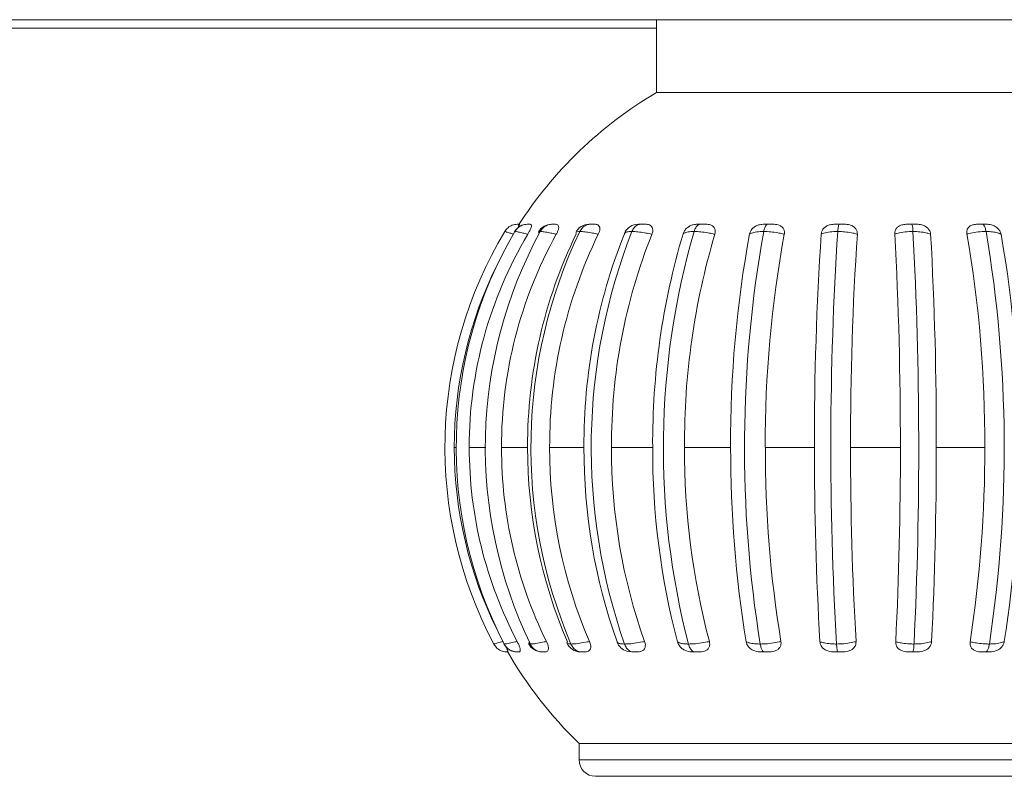
# Model space of a CAD drawing. Units: millimetres. Extents: x 267 to 882, y -220 to 595.
# Drawn here: x 777 to 779, y 205 to 206 of the extents above; entities that cross this region are included whole.
import ezdxf

# ---------------------------------------------------------------- set-up
doc = ezdxf.new("R2010")
doc.units = ezdxf.units.MM

msp = doc.modelspace()

# ---------------------------------------------------------------- linework, layer by layer
at = {"color": 7, "linetype": 'Continuous', "lineweight": 15}
for p, q in [((771.2614, 205.9258), (786.1414, 205.9258)), ((778.1884, 205.9258), (778.1884, 205.8371)), ((777.0944, 205.9154), (778.1884, 205.9154)), ((778.1884, 205.8371), (778.2211, 205.8371)), ((778.2211, 205.8371), (778.6944, 205.8371)), ((778.0658, 205.6771), (778.0611, 205.6771)), ((778.1631, 205.6767), (778.1665, 205.6771)), ((778.1748, 205.6771), (778.1665, 205.6771)), ((778.2481, 205.6771), (778.2386, 205.6771)), ((778.4165, 205.6771), (778.4057, 205.6771)), ((778.5042, 205.6771), (778.4935, 205.6771)), ((778.0162, 205.6681), (778.0167, 205.6675)), ((778.0905, 205.6659), (778.0909, 205.6653)), ((778.1496, 205.6659), (778.1495, 205.6653)), ((777.9609, 205.4058), (777.9811, 205.4058)), ((778.0001, 205.4058), (778.0318, 205.4058)), ((778.0586, 205.4058), (778.1004, 205.4058)), ((778.1338, 205.4058), (778.1838, 205.4058)), ((778.2225, 205.4058), (778.2786, 205.4058)), ((778.3208, 205.4058), (778.3804, 205.4058)), ((778.4243, 205.4058), (778.4849, 205.4058)), ((778.5286, 205.4058), (778.5875, 205.4058)), ((778.1405, 205.1694), (778.1408, 205.169)), ((778.0078, 205.1571), (778.008, 205.1571)), ((778.0193, 205.1571), (778.0211, 205.1571)), ((778.0492, 205.1571), (778.0525, 205.1571)), ((778.0963, 205.1571), (778.0919, 205.1579)), ((778.0963, 205.1571), (778.101, 205.1571)), ((778.1584, 205.1571), (778.1524, 205.158)), ((778.1584, 205.1571), (778.1643, 205.1571)), ((778.3166, 205.1571), (778.324, 205.1571)), ((778.4057, 205.1571), (778.4133, 205.1571)), ((778.4963, 205.1571), (778.5039, 205.1571)), ((778.0944, 205.0458), (778.0944, 205.0258)), ((778.1393, 205.0458), (778.0944, 205.0458)), ((778.7884, 205.0458), (778.1393, 205.0458)), ((778.4414, 205.0058), (778.1144, 205.0058)), ((778.7684, 205.0058), (778.4414, 205.0058))]:
    msp.add_line(p, q, dxfattribs=at)
at = {"color": 8, "linetype": 'Continuous', "lineweight": 15}
for p, q in [((778.0451, 205.6675), (778.0462, 205.6664)), ((777.9427, 205.4058), (777.945, 205.4058)), ((778.0031, 205.1668), (778.0034, 205.1666)), ((778.0944, 205.0258), (778.4414, 205.0258)), ((778.4414, 205.0258), (778.7884, 205.0258))]:
    msp.add_line(p, q, dxfattribs=at)
at = {"color": 7, "linetype": 'Continuous', "lineweight": 15}
for centre, radius, start, end in [((778.4414, 205.4058), 0.5, 120.3978, 147.35), ((778.0315, 205.6591), 0.018, 89.9982, 149.2899), ((778.0609, 205.6591), 0.018, 89.9967, 150.8042), ((778.1065, 205.6591), 0.018, 89.9973, 153.4259), ((778.1662, 205.6591), 0.018, 100.2264, 157.6971), ((778.4413, 205.4058), 0.51, 149.0188, 207.9667), ((778.4638, 205.4058), 0.5188, 149.5962, 207.4491), ((778.4668, 205.4061), 0.506, 149.2488, 180.0341), ((778.5296, 205.4057), 0.5492, 151.4333, 205.8009), ((778.5324, 205.407), 0.5323, 151.0325, 180.1305), ((778.6193, 205.4084), 0.5875, 154.0667, 180.2509), ((778.6459, 205.4056), 0.6101, 154.4876, 203.0563), ((778.6441, 205.4084), 0.5855, 154.0278, 180.252), ((778.7886, 205.4099), 0.6883, 158.2238, 180.3455), ((778.8321, 205.4054), 0.723, 158.6768, 199.2843), ((778.8198, 205.4099), 0.686, 158.1904, 180.347), ((779.0746, 205.4115), 0.8908, 163.4446, 180.3648), ((779.1433, 205.4053), 0.9465, 163.8639, 194.6035), ((779.1102, 205.4115), 0.8877, 163.4186, 180.3664), ((779.6702, 205.4127), 1.3917, 169.5419, 180.283), ((779.788, 205.4052), 1.4926, 169.845, 189.1956), ((779.7075, 205.4127), 1.3868, 169.5251, 180.2843), ((782.2116, 205.4133), 3.8312, 176.2295, 180.1129), ((782.5314, 205.4051), 4.1311, 176.3467, 183.3093), ((782.2418, 205.4134), 3.8175, 176.2234, 180.1134), ((773.8827, 205.4134), 4.6022, 359.9056, 3.1377), ((773.5435, 205.4051), 4.9637, 357.2464, 3.0399), ((773.9428, 205.4134), 4.5858, 359.9052, 3.1428), ((777.1131, 205.4128), 1.4744, 359.7295, 9.8621), ((777.0287, 205.4051), 1.5824, 351.3305, 9.5736), ((777.1599, 205.4128), 1.4692, 359.7283, 9.8779), ((778.4411, 205.4058), 0.4984, 153.3504, 180), ((778.4411, 205.4058), 0.4984, 179.9999, 206.6497), ((778.4673, 205.4056), 0.5064, 179.9747, 207.7426), ((778.5343, 205.4049), 0.5342, 179.9035, 206.1033), ((778.624, 205.4039), 0.5922, 179.8153, 203.3282), ((778.6488, 205.4039), 0.5902, 179.8145, 203.3623), ((778.7977, 205.4027), 0.6974, 179.747, 199.5464), ((778.8289, 205.4027), 0.6951, 179.7459, 199.5754), ((779.0911, 205.4016), 0.9073, 179.7342, 194.8277), ((779.1267, 205.4016), 0.9042, 179.7331, 194.8501), ((779.7023, 205.4007), 1.4237, 179.7947, 189.3497), ((779.7396, 205.4007), 1.4188, 179.7938, 189.3641), ((782.3097, 205.4002), 3.9293, 179.9183, 183.3674), ((782.3399, 205.4002), 3.9156, 179.918, 183.3726), ((773.7642, 205.4002), 4.7207, 357.1979, 0.0683), ((773.8243, 205.4002), 4.7042, 357.1935, 0.0686), ((777.0787, 205.4006), 1.5088, 351.1843, 0.1961), ((777.1254, 205.4006), 1.5036, 351.1708, 0.197), ((778.019, 205.1751), 0.018, 207.5623, 270.001), ((778.0492, 205.1751), 0.018, 206.3183, 270.0033), ((778.0961, 205.1751), 0.018, 203.5168, 270.0001), ((778.1575, 205.1751), 0.018, 199.9169, 253.2678), ((778.4414, 205.4058), 0.5, 209.6598, 226.0545), ((778.1144, 205.0258), 0.02, 180, 270)]:
    msp.add_arc(centre, radius, start, end, dxfattribs=at)
for points, knots in [([(778.0041, 205.6683), (778.0053, 205.67), (778.0077, 205.6732), (778.0131, 205.6762), (778.0173, 205.677), (778.0194, 205.6771), (778.0195, 205.6771)], [0, 0, 0, 0, 0.32688, 0.653751, 0.979481, 1, 1, 1, 1]), ([(778.0163, 205.6683), (778.0175, 205.67), (778.0199, 205.6732), (778.0252, 205.6762), (778.0293, 205.677), (778.0314, 205.6771), (778.0315, 205.6771)], [0, 0, 0, 0, 0.3268798, 0.6537512, 0.9794807, 1, 1, 1, 1]), ([(778.0195, 205.6771), (778.0197, 205.6771), (778.02, 205.6771), (778.0212, 205.6771), (778.0218, 205.6771)], [0, 0, 0, 0, 0.46673, 1, 1, 1, 1]), ([(778.0218, 205.6771), (778.0219, 205.677), (778.022, 205.6768), (778.0211, 205.675), (778.0202, 205.6733), (778.0199, 205.6727)], [0, 0, 0, 0, 0.475424, 0.796737, 1, 1, 1, 1]), ([(778.0315, 205.6771), (778.0319, 205.6771), (778.0326, 205.6771), (778.0342, 205.6771), (778.035, 205.6771)], [0, 0, 0, 0, 0.46673, 1, 1, 1, 1]), ([(778.0315, 205.6771), (778.0315, 205.6771), (778.0314, 205.6771), (778.0315, 205.6771), (778.0315, 205.6771), (778.0315, 205.6771)], [0, 0, 0, 0, 0.287829, 0.630708, 1, 1, 1, 1]), ([(778.035, 205.6771), (778.0355, 205.677), (778.0364, 205.6768), (778.0365, 205.6747), (778.0356, 205.6718), (778.034, 205.6683), (778.0327, 205.6659), (778.032, 205.6648)], [0, 0, 0, 0, 0.2811834, 0.4712199, 0.6620277, 0.8389396, 1, 1, 1, 1]), ([(778.0472, 205.6683), (778.0483, 205.67), (778.0505, 205.6732), (778.0555, 205.6762), (778.0593, 205.677), (778.0613, 205.6771), (778.0614, 205.6771)], [0, 0, 0, 0, 0.3268798, 0.6537512, 0.9794807, 1, 1, 1, 1]), ([(778.0614, 205.6771), (778.0619, 205.6771), (778.0631, 205.6771), (778.0649, 205.6771), (778.0658, 205.6771)], [0, 0, 0, 0, 0.46673, 1, 1, 1, 1]), ([(778.0658, 205.6771), (778.0668, 205.677), (778.0685, 205.6768), (778.0697, 205.6747), (778.0696, 205.6718), (778.0685, 205.6683), (778.0673, 205.6659), (778.0667, 205.6648)], [0, 0, 0, 0, 0.281183, 0.47122, 0.662028, 0.83894, 1, 1, 1, 1]), ([(778.0953, 205.6683), (778.0963, 205.67), (778.0983, 205.6732), (778.1027, 205.6762), (778.1061, 205.677), (778.1078, 205.6771), (778.1079, 205.6771)], [0, 0, 0, 0, 0.32688, 0.653751, 0.979481, 1, 1, 1, 1]), ([(778.1065, 205.6771), (778.1065, 205.6771), (778.1066, 205.6771), (778.1071, 205.6771), (778.1077, 205.6771), (778.1078, 205.6771), (778.1079, 205.6771)], [0, 0, 0, 0, 0.22185, 0.876949, 0.936193, 1, 1, 1, 1]), ([(778.1079, 205.6771), (778.1086, 205.6771), (778.1101, 205.6771), (778.1121, 205.6771), (778.1131, 205.6771)], [0, 0, 0, 0, 0.46673, 1, 1, 1, 1]), ([(778.1131, 205.6771), (778.1146, 205.677), (778.1169, 205.6768), (778.1191, 205.6747), (778.1198, 205.6718), (778.1193, 205.6683), (778.1182, 205.6659), (778.1177, 205.6648)], [0, 0, 0, 0, 0.281183, 0.47122, 0.662028, 0.83894, 1, 1, 1, 1]), ([(778.1585, 205.6683), (778.1593, 205.67), (778.161, 205.6732), (778.1647, 205.6762), (778.1675, 205.677), (778.1689, 205.6771), (778.169, 205.6771)], [0, 0, 0, 0, 0.32688, 0.653751, 0.979481, 1, 1, 1, 1]), ([(778.1665, 205.6771), (778.1666, 205.6771), (778.167, 205.6771), (778.1679, 205.6771), (778.1688, 205.6771), (778.1689, 205.6771), (778.169, 205.6771)], [0, 0, 0, 0, 0.22185, 0.876949, 0.936193, 1, 1, 1, 1]), ([(778.169, 205.6771), (778.1698, 205.6771), (778.1716, 205.6771), (778.1737, 205.6771), (778.1748, 205.6771)], [0, 0, 0, 0, 0.46673, 1, 1, 1, 1]), ([(778.1748, 205.6771), (778.1766, 205.677), (778.1795, 205.6768), (778.1826, 205.6747), (778.184, 205.6718), (778.1841, 205.6683), (778.1833, 205.6659), (778.1829, 205.6648)], [0, 0, 0, 0, 0.281183, 0.47122, 0.662028, 0.83894, 1, 1, 1, 1]), ([(778.2207, 205.6653), (778.2213, 205.6666), (778.2223, 205.6692), (778.2254, 205.6727), (778.2291, 205.6752), (778.2337, 205.6769), (778.2368, 205.677), (778.2386, 205.6771)], [0, 0, 0, 0, 0.190678, 0.381773, 0.566608, 0.751327, 1, 1, 1, 1]), ([(778.2341, 205.6683), (778.2347, 205.67), (778.236, 205.6732), (778.2387, 205.6762), (778.2408, 205.677), (778.2419, 205.6771), (778.242, 205.6771)], [0, 0, 0, 0, 0.32688, 0.653751, 0.979481, 1, 1, 1, 1]), ([(778.2386, 205.6771), (778.2387, 205.6771), (778.2395, 205.6771), (778.2406, 205.6771), (778.2417, 205.6771), (778.2419, 205.6771), (778.242, 205.6771)], [0, 0, 0, 0, 0.22185, 0.876949, 0.936193, 1, 1, 1, 1]), ([(778.242, 205.6771), (778.2429, 205.6771), (778.2449, 205.6771), (778.247, 205.6771), (778.2481, 205.6771)], [0, 0, 0, 0, 0.46673, 1, 1, 1, 1]), ([(778.2481, 205.6771), (778.2501, 205.677), (778.2536, 205.6768), (778.2575, 205.6747), (778.2596, 205.6718), (778.2602, 205.6683), (778.2597, 205.6659), (778.2594, 205.6648)], [0, 0, 0, 0, 0.281183, 0.47122, 0.662028, 0.83894, 1, 1, 1, 1]), ([(778.3017, 205.6653), (778.302, 205.6666), (778.3028, 205.6692), (778.3057, 205.6727), (778.3094, 205.6752), (778.3142, 205.6769), (778.3175, 205.677), (778.3195, 205.6771)], [0, 0, 0, 0, 0.190678, 0.381773, 0.566608, 0.751327, 1, 1, 1, 1]), ([(778.3237, 205.6771), (778.3236, 205.6771), (778.323, 205.677), (778.3216, 205.6762), (778.3199, 205.6732), (778.3191, 205.67), (778.3188, 205.6683)], [0, 0, 0, 0, 0.0205193, 0.3462488, 0.6731202, 1, 1, 1, 1]), ([(778.3195, 205.6771), (778.3197, 205.6771), (778.3207, 205.6771), (778.3221, 205.6771), (778.3234, 205.6771), (778.3236, 205.6771), (778.3237, 205.6771)], [0, 0, 0, 0, 0.22185, 0.876949, 0.936193, 1, 1, 1, 1]), ([(778.3237, 205.6771), (778.3246, 205.6771), (778.3267, 205.6771), (778.3288, 205.6771), (778.3298, 205.6771)], [0, 0, 0, 0, 0.46673, 1, 1, 1, 1]), ([(778.3298, 205.6771), (778.3321, 205.677), (778.3358, 205.6768), (778.3404, 205.6747), (778.343, 205.6718), (778.3442, 205.6683), (778.344, 205.6659), (778.3439, 205.6648)], [0, 0, 0, 0, 0.281183, 0.47122, 0.662028, 0.83894, 1, 1, 1, 1]), ([(778.3887, 205.6653), (778.3889, 205.6666), (778.3894, 205.6692), (778.3919, 205.6727), (778.3955, 205.6752), (778.4002, 205.6769), (778.4037, 205.677), (778.4057, 205.6771)], [0, 0, 0, 0, 0.190678, 0.381773, 0.566608, 0.751327, 1, 1, 1, 1]), ([(778.4057, 205.6771), (778.406, 205.6771), (778.4072, 205.6771), (778.4088, 205.6771), (778.4102, 205.6771), (778.4104, 205.6771), (778.4105, 205.6771)], [0, 0, 0, 0, 0.22185, 0.876949, 0.936193, 1, 1, 1, 1]), ([(778.4088, 205.6683), (778.4089, 205.67), (778.4092, 205.6732), (778.4098, 205.6762), (778.4103, 205.677), (778.4105, 205.6771), (778.4105, 205.6771)], [0, 0, 0, 0, 0.3268798, 0.6537512, 0.9794807, 1, 1, 1, 1]), ([(778.4105, 205.6771), (778.4115, 205.6771), (778.4136, 205.6771), (778.4155, 205.6771), (778.4165, 205.6771)], [0, 0, 0, 0, 0.46673, 1, 1, 1, 1]), ([(778.4165, 205.6771), (778.4188, 205.677), (778.4227, 205.6768), (778.4277, 205.6747), (778.4308, 205.6718), (778.4325, 205.6683), (778.4326, 205.6659), (778.4326, 205.6648)], [0, 0, 0, 0, 0.281183, 0.47122, 0.662028, 0.83894, 1, 1, 1, 1]), ([(778.478, 205.6653), (778.4781, 205.6666), (778.4782, 205.6692), (778.4803, 205.6727), (778.4835, 205.6752), (778.488, 205.6769), (778.4915, 205.677), (778.4935, 205.6771)], [0, 0, 0, 0, 0.190678, 0.381773, 0.566608, 0.751327, 1, 1, 1, 1]), ([(778.4935, 205.6771), (778.4938, 205.6771), (778.4953, 205.6771), (778.497, 205.6771), (778.4984, 205.6771), (778.4986, 205.6771), (778.4987, 205.6771)], [0, 0, 0, 0, 0.22185, 0.876949, 0.936193, 1, 1, 1, 1]), ([(778.5002, 205.6683), (778.5001, 205.67), (778.4999, 205.6732), (778.4993, 205.6762), (778.4989, 205.677), (778.4987, 205.6771), (778.4987, 205.6771)], [0, 0, 0, 0, 0.3268798, 0.6537512, 0.9794807, 1, 1, 1, 1]), ([(778.4987, 205.6771), (778.4997, 205.6771), (778.5017, 205.6771), (778.5033, 205.6771), (778.5042, 205.6771)], [0, 0, 0, 0, 0.46673, 1, 1, 1, 1]), ([(778.5042, 205.6771), (778.5065, 205.677), (778.5104, 205.6768), (778.5155, 205.6747), (778.519, 205.6718), (778.5211, 205.6683), (778.5215, 205.6659), (778.5217, 205.6648)], [0, 0, 0, 0, 0.281183, 0.47122, 0.662028, 0.83894, 1, 1, 1, 1]), ([(778.5658, 205.6653), (778.5656, 205.6666), (778.5654, 205.6692), (778.567, 205.6727), (778.5697, 205.6752), (778.5738, 205.6769), (778.5771, 205.677), (778.579, 205.6771)], [0, 0, 0, 0, 0.190678, 0.381773, 0.566608, 0.751327, 1, 1, 1, 1]), ([(778.579, 205.6771), (778.5794, 205.6771), (778.5809, 205.6771), (778.5827, 205.6771), (778.5841, 205.6771), (778.5843, 205.6771), (778.5844, 205.6771)], [0, 0, 0, 0, 0.22185, 0.876949, 0.936193, 1, 1, 1, 1]), ([(778.5891, 205.6683), (778.5887, 205.67), (778.588, 205.6732), (778.5863, 205.6762), (778.5851, 205.677), (778.5845, 205.6771), (778.5844, 205.6771)], [0, 0, 0, 0, 0.32688, 0.653751, 0.979481, 1, 1, 1, 1]), ([(778.5844, 205.6771), (778.5853, 205.6771), (778.5872, 205.6771), (778.5885, 205.6771), (778.5892, 205.6771)], [0, 0, 0, 0, 0.46673, 1, 1, 1, 1]), ([(778.5892, 205.6771), (778.5914, 205.677), (778.5951, 205.6768), (778.6002, 205.6747), (778.6038, 205.6718), (778.6063, 205.6683), (778.607, 205.6659), (778.6073, 205.6648)], [0, 0, 0, 0, 0.281183, 0.47122, 0.662028, 0.83894, 1, 1, 1, 1]), ([(778.0152, 205.6648), (778.0146, 205.665), (778.0124, 205.6657), (778.0087, 205.6669), (778.005, 205.668), (778.0044, 205.6682), (778.0041, 205.6683)], [0, 0, 0, 0, 0.091489, 0.343901, 0.667377, 1, 1, 1, 1]), ([(778.032, 205.6648), (778.0313, 205.665), (778.0287, 205.6657), (778.0242, 205.6669), (778.0191, 205.668), (778.0173, 205.6682), (778.0163, 205.6683)], [0, 0, 0, 0, 0.0914892, 0.3439012, 0.6673769, 1, 1, 1, 1]), ([(778.0472, 205.6683), (778.0469, 205.6683), (778.0458, 205.6683), (778.0456, 205.6679), (778.0454, 205.6677)], [0, 0, 0, 0, 0.252224, 1, 1, 1, 1]), ([(778.0667, 205.6648), (778.0659, 205.665), (778.0631, 205.6657), (778.0579, 205.6669), (778.0516, 205.668), (778.0487, 205.6682), (778.0472, 205.6683)], [0, 0, 0, 0, 0.091489, 0.343901, 0.667377, 1, 1, 1, 1]), ([(778.0953, 205.6683), (778.0949, 205.6683), (778.0928, 205.6682), (778.0907, 205.6679), (778.0907, 205.6671), (778.0907, 205.6669)], [0, 0, 0, 0, 0.158412, 0.789203, 1, 1, 1, 1]), ([(778.1177, 205.6648), (778.117, 205.665), (778.114, 205.6657), (778.1084, 205.6669), (778.1012, 205.668), (778.0973, 205.6682), (778.0953, 205.6683)], [0, 0, 0, 0, 0.091489, 0.343901, 0.667377, 1, 1, 1, 1]), ([(778.1829, 205.6648), (778.1822, 205.665), (778.1792, 205.6657), (778.1734, 205.6669), (778.1656, 205.668), (778.1609, 205.6682), (778.1585, 205.6683)], [0, 0, 0, 0, 0.0914892, 0.3439012, 0.6673769, 1, 1, 1, 1]), ([(778.2341, 205.6683), (778.2334, 205.6683), (778.2301, 205.6682), (778.2251, 205.6676), (778.2219, 205.6664), (778.221, 205.6655), (778.2207, 205.6653)], [0, 0, 0, 0, 0.100033, 0.498359, 0.882163, 1, 1, 1, 1]), ([(778.2594, 205.6648), (778.2587, 205.665), (778.2559, 205.6657), (778.2502, 205.6669), (778.2421, 205.668), (778.2368, 205.6682), (778.2341, 205.6683)], [0, 0, 0, 0, 0.091489, 0.343901, 0.667377, 1, 1, 1, 1]), ([(778.3188, 205.6683), (778.318, 205.6683), (778.3143, 205.6682), (778.3083, 205.6676), (778.3038, 205.6664), (778.3021, 205.6655), (778.3017, 205.6653)], [0, 0, 0, 0, 0.1000326, 0.4983589, 0.8821629, 1, 1, 1, 1]), ([(778.3439, 205.6648), (778.3432, 205.665), (778.3407, 205.6657), (778.3353, 205.6669), (778.3273, 205.668), (778.3216, 205.6682), (778.3188, 205.6683)], [0, 0, 0, 0, 0.091489, 0.343901, 0.667377, 1, 1, 1, 1]), ([(778.4088, 205.6683), (778.408, 205.6683), (778.404, 205.6682), (778.3973, 205.6676), (778.3917, 205.6664), (778.3893, 205.6655), (778.3887, 205.6653)], [0, 0, 0, 0, 0.100033, 0.498359, 0.882163, 1, 1, 1, 1]), ([(778.4326, 205.6648), (778.432, 205.665), (778.4299, 205.6657), (778.4251, 205.6669), (778.4175, 205.668), (778.4117, 205.6682), (778.4088, 205.6683)], [0, 0, 0, 0, 0.091489, 0.343901, 0.667377, 1, 1, 1, 1]), ([(778.5002, 205.6683), (778.4994, 205.6683), (778.4954, 205.6682), (778.4882, 205.6676), (778.4817, 205.6664), (778.4787, 205.6655), (778.478, 205.6653)], [0, 0, 0, 0, 0.100033, 0.498359, 0.882163, 1, 1, 1, 1]), ([(778.5217, 205.6648), (778.5212, 205.665), (778.5196, 205.6657), (778.5155, 205.6669), (778.5088, 205.668), (778.5031, 205.6682), (778.5002, 205.6683)], [0, 0, 0, 0, 0.091489, 0.343901, 0.667377, 1, 1, 1, 1]), ([(778.5891, 205.6683), (778.5883, 205.6683), (778.5844, 205.6682), (778.5771, 205.6676), (778.5701, 205.6664), (778.5666, 205.6655), (778.5658, 205.6653)], [0, 0, 0, 0, 0.100033, 0.498359, 0.882163, 1, 1, 1, 1]), ([(778.6073, 205.6648), (778.607, 205.665), (778.6059, 205.6657), (778.6028, 205.6669), (778.5971, 205.668), (778.5918, 205.6682), (778.5891, 205.6683)], [0, 0, 0, 0, 0.091489, 0.343901, 0.667377, 1, 1, 1, 1]), ([(777.9909, 205.1666), (777.9909, 205.1667), (777.9913, 205.1667), (777.9939, 205.1675), (777.9983, 205.1688), (778.0014, 205.1696), (778.0021, 205.1698)], [0, 0, 0, 0, 0.153746, 0.53086, 0.895759, 1, 1, 1, 1]), ([(777.9909, 205.1666), (777.992, 205.1649), (777.9942, 205.1615), (777.9995, 205.1582), (778.0038, 205.1572), (778.0062, 205.1571), (778.0067, 205.1571), (778.0068, 205.1571)], [0, 0, 0, 0, 0.310958, 0.62191, 0.933057, 0.980191, 1, 1, 1, 1]), ([(778.0033, 205.167), (778.0031, 205.1669), (778.0029, 205.1668), (778.003, 205.1668), (778.0031, 205.1668)], [0, 0, 0, 0, 0.587658, 1, 1, 1, 1]), ([(778.0034, 205.1666), (778.0038, 205.1667), (778.005, 205.1667), (778.0092, 205.1675), (778.0148, 205.1688), (778.0183, 205.1696), (778.0191, 205.1698)], [0, 0, 0, 0, 0.153746, 0.53086, 0.895759, 1, 1, 1, 1]), ([(778.0034, 205.1666), (778.0045, 205.1649), (778.0067, 205.1615), (778.0119, 205.1582), (778.0161, 205.1572), (778.0185, 205.1571), (778.0189, 205.1571), (778.019, 205.1571)], [0, 0, 0, 0, 0.310958, 0.62191, 0.933057, 0.980191, 1, 1, 1, 1]), ([(778.0051, 205.164), (778.0054, 205.1634), (778.0063, 205.1616), (778.0073, 205.1594), (778.0082, 205.1572), (778.0081, 205.1571), (778.008, 205.1571)], [0, 0, 0, 0, 0.112929, 0.342087, 0.573864, 1, 1, 1, 1]), ([(778.0191, 205.1698), (778.0198, 205.1685), (778.0211, 205.1658), (778.0224, 205.1622), (778.023, 205.1594), (778.0228, 205.1573), (778.0218, 205.1571), (778.0211, 205.1571)], [0, 0, 0, 0, 0.173366, 0.347073, 0.515744, 0.686343, 1, 1, 1, 1]), ([(778.0333, 205.1672), (778.0333, 205.1671), (778.0333, 205.1667), (778.0345, 205.1667), (778.0351, 205.1666)], [0, 0, 0, 0, 0.439847, 1, 1, 1, 1]), ([(778.0351, 205.1666), (778.0357, 205.1667), (778.0379, 205.1667), (778.0434, 205.1675), (778.0499, 205.1688), (778.0537, 205.1696), (778.0546, 205.1698)], [0, 0, 0, 0, 0.153746, 0.53086, 0.895759, 1, 1, 1, 1]), ([(778.0351, 205.1666), (778.0361, 205.1649), (778.0382, 205.1615), (778.043, 205.1582), (778.047, 205.1572), (778.0492, 205.1571), (778.0496, 205.1571), (778.0497, 205.1571)], [0, 0, 0, 0, 0.310958, 0.62191, 0.933057, 0.980191, 1, 1, 1, 1]), ([(778.0546, 205.1698), (778.0552, 205.1685), (778.0564, 205.1658), (778.0572, 205.1622), (778.057, 205.1594), (778.0556, 205.1573), (778.0537, 205.1571), (778.0525, 205.1571)], [0, 0, 0, 0, 0.173366, 0.347073, 0.515744, 0.686343, 1, 1, 1, 1]), ([(778.0802, 205.1694), (778.0798, 205.169), (778.0794, 205.1684), (778.0796, 205.168), (778.0796, 205.1679)], [0, 0, 0, 0, 0.776617, 1, 1, 1, 1]), ([(778.0845, 205.1666), (778.0854, 205.1667), (778.0884, 205.1667), (778.095, 205.1675), (778.1021, 205.1688), (778.1061, 205.1696), (778.107, 205.1698)], [0, 0, 0, 0, 0.153746, 0.53086, 0.895759, 1, 1, 1, 1]), ([(778.0845, 205.1666), (778.0855, 205.1649), (778.0873, 205.1615), (778.0916, 205.1582), (778.0951, 205.1572), (778.0971, 205.1571), (778.0974, 205.1571), (778.0975, 205.1571)], [0, 0, 0, 0, 0.310958, 0.62191, 0.933057, 0.980191, 1, 1, 1, 1]), ([(778.107, 205.1698), (778.1075, 205.1685), (778.1085, 205.1658), (778.1087, 205.1622), (778.1077, 205.1594), (778.1053, 205.1573), (778.1027, 205.1571), (778.101, 205.1571)], [0, 0, 0, 0, 0.173366, 0.347073, 0.515744, 0.686343, 1, 1, 1, 1]), ([(778.1496, 205.1666), (778.1507, 205.1667), (778.1543, 205.1667), (778.1617, 205.1675), (778.1691, 205.1688), (778.1731, 205.1696), (778.174, 205.1698)], [0, 0, 0, 0, 0.153746, 0.53086, 0.895759, 1, 1, 1, 1]), ([(778.1496, 205.1666), (778.1504, 205.1649), (778.1519, 205.1615), (778.1554, 205.1582), (778.1583, 205.1572), (778.16, 205.1571), (778.1603, 205.1571), (778.1604, 205.1571)], [0, 0, 0, 0, 0.310958, 0.62191, 0.933057, 0.980191, 1, 1, 1, 1]), ([(778.174, 205.1698), (778.1744, 205.1685), (778.1752, 205.1658), (778.1747, 205.1622), (778.1731, 205.1594), (778.1697, 205.1573), (778.1664, 205.1571), (778.1643, 205.1571)], [0, 0, 0, 0, 0.173366, 0.347073, 0.515744, 0.686343, 1, 1, 1, 1]), ([(778.233, 205.1571), (778.2302, 205.1572), (778.2261, 205.1573), (778.2206, 205.1601), (778.2171, 205.1632), (778.215, 205.1665), (778.2143, 205.1686), (778.214, 205.1694)], [0, 0, 0, 0, 0.355441, 0.538496, 0.722183, 0.896467, 1, 1, 1, 1]), ([(778.214, 205.1694), (778.2146, 205.169), (778.2154, 205.1683), (778.2183, 205.1674), (778.222, 205.1668), (778.2259, 205.1667), (778.2274, 205.1666)], [0, 0, 0, 0, 0.271734, 0.409023, 0.771373, 1, 1, 1, 1]), ([(778.2274, 205.1666), (778.2286, 205.1667), (778.2328, 205.1667), (778.2407, 205.1675), (778.2481, 205.1688), (778.2519, 205.1696), (778.2527, 205.1698)], [0, 0, 0, 0, 0.153746, 0.53086, 0.895759, 1, 1, 1, 1]), ([(778.2274, 205.1666), (778.228, 205.1649), (778.2291, 205.1615), (778.2318, 205.1582), (778.234, 205.1572), (778.2352, 205.1571), (778.2354, 205.1571), (778.2355, 205.1571)], [0, 0, 0, 0, 0.310958, 0.62191, 0.933057, 0.980191, 1, 1, 1, 1]), ([(778.2527, 205.1698), (778.253, 205.1685), (778.2535, 205.1658), (778.2524, 205.1622), (778.2501, 205.1594), (778.2459, 205.1573), (778.2422, 205.1571), (778.2397, 205.1571)], [0, 0, 0, 0, 0.173366, 0.347073, 0.515744, 0.686343, 1, 1, 1, 1]), ([(778.3166, 205.1571), (778.3136, 205.1572), (778.3091, 205.1573), (778.3035, 205.1601), (778.3, 205.1632), (778.2981, 205.1665), (778.2976, 205.1686), (778.2975, 205.1694)], [0, 0, 0, 0, 0.355441, 0.538496, 0.722183, 0.896467, 1, 1, 1, 1]), ([(778.2975, 205.1694), (778.2984, 205.169), (778.2999, 205.1683), (778.3039, 205.1674), (778.3085, 205.1668), (778.3129, 205.1667), (778.3146, 205.1666)], [0, 0, 0, 0, 0.271734, 0.409023, 0.771373, 1, 1, 1, 1]), ([(778.3146, 205.1666), (778.3159, 205.1667), (778.3204, 205.1667), (778.3284, 205.1675), (778.3355, 205.1688), (778.3389, 205.1696), (778.3397, 205.1698)], [0, 0, 0, 0, 0.153746, 0.53086, 0.895759, 1, 1, 1, 1]), ([(778.3146, 205.1666), (778.3149, 205.1649), (778.3156, 205.1615), (778.3173, 205.1582), (778.3187, 205.1572), (778.3194, 205.1571), (778.3196, 205.1571), (778.3196, 205.1571)], [0, 0, 0, 0, 0.310958, 0.62191, 0.933057, 0.980191, 1, 1, 1, 1]), ([(778.3397, 205.1698), (778.3398, 205.1685), (778.34, 205.1658), (778.3384, 205.1622), (778.3356, 205.1594), (778.3307, 205.1573), (778.3266, 205.1571), (778.324, 205.1571)], [0, 0, 0, 0, 0.1733658, 0.3470725, 0.5157441, 0.6863429, 1, 1, 1, 1]), ([(778.3872, 205.1694), (778.3885, 205.169), (778.3906, 205.1683), (778.3955, 205.1674), (778.4007, 205.1668), (778.4054, 205.1667), (778.4073, 205.1666)], [0, 0, 0, 0, 0.2717342, 0.4090232, 0.7713727, 1, 1, 1, 1]), ([(778.4057, 205.1571), (778.4026, 205.1572), (778.3979, 205.1573), (778.3923, 205.1601), (778.3891, 205.1632), (778.3875, 205.1665), (778.3873, 205.1686), (778.3872, 205.1694)], [0, 0, 0, 0, 0.355441, 0.538496, 0.722183, 0.896467, 1, 1, 1, 1]), ([(778.4073, 205.1666), (778.4086, 205.1667), (778.4133, 205.1667), (778.4211, 205.1675), (778.4275, 205.1688), (778.4304, 205.1696), (778.4311, 205.1698)], [0, 0, 0, 0, 0.153746, 0.53086, 0.895759, 1, 1, 1, 1]), ([(778.4073, 205.1666), (778.4074, 205.1649), (778.4076, 205.1615), (778.4082, 205.1582), (778.4087, 205.1572), (778.409, 205.1571), (778.4091, 205.1571), (778.4091, 205.1571)], [0, 0, 0, 0, 0.3109583, 0.6219098, 0.9330571, 0.9801914, 1, 1, 1, 1]), ([(778.4311, 205.1698), (778.431, 205.1685), (778.4309, 205.1658), (778.4288, 205.1622), (778.4256, 205.1594), (778.4204, 205.1573), (778.4161, 205.1571), (778.4133, 205.1571)], [0, 0, 0, 0, 0.173366, 0.347073, 0.515744, 0.686343, 1, 1, 1, 1]), ([(778.4793, 205.1694), (778.481, 205.169), (778.4835, 205.1683), (778.489, 205.1674), (778.4948, 205.1668), (778.4996, 205.1667), (778.5014, 205.1666)], [0, 0, 0, 0, 0.271734, 0.409023, 0.771373, 1, 1, 1, 1]), ([(778.4963, 205.1571), (778.4933, 205.1572), (778.4887, 205.1573), (778.4834, 205.1601), (778.4805, 205.1632), (778.4793, 205.1665), (778.4793, 205.1686), (778.4793, 205.1694)], [0, 0, 0, 0, 0.355441, 0.5384956, 0.7221833, 0.8964667, 1, 1, 1, 1]), ([(778.4999, 205.1571), (778.4999, 205.1571), (778.5, 205.1571), (778.5002, 205.1572), (778.5006, 205.1582), (778.5011, 205.1615), (778.5013, 205.1649), (778.5014, 205.1666)], [0, 0, 0, 0, 0.0198086, 0.0669429, 0.3780902, 0.6890417, 1, 1, 1, 1]), ([(778.5014, 205.1666), (778.5028, 205.1667), (778.5074, 205.1667), (778.5146, 205.1675), (778.5201, 205.1688), (778.5224, 205.1696), (778.5229, 205.1698)], [0, 0, 0, 0, 0.153746, 0.53086, 0.895759, 1, 1, 1, 1]), ([(778.5229, 205.1698), (778.5227, 205.1685), (778.5223, 205.1658), (778.5199, 205.1622), (778.5164, 205.1594), (778.5109, 205.1573), (778.5067, 205.1571), (778.5039, 205.1571)], [0, 0, 0, 0, 0.1733658, 0.3470725, 0.5157441, 0.6863429, 1, 1, 1, 1]), ([(778.5846, 205.1571), (778.5817, 205.1572), (778.5773, 205.1573), (778.5726, 205.1601), (778.5702, 205.1632), (778.5694, 205.1665), (778.5696, 205.1686), (778.5697, 205.1694)], [0, 0, 0, 0, 0.355441, 0.538496, 0.722183, 0.896467, 1, 1, 1, 1]), ([(778.5697, 205.1694), (778.5716, 205.169), (778.5746, 205.1683), (778.5806, 205.1674), (778.5865, 205.1668), (778.5912, 205.1667), (778.593, 205.1666)], [0, 0, 0, 0, 0.271734, 0.409023, 0.771373, 1, 1, 1, 1]), ([(778.593, 205.1666), (778.5927, 205.1649), (778.592, 205.1615), (778.5904, 205.1582), (778.5891, 205.1572), (778.5884, 205.1571), (778.5883, 205.1571), (778.5882, 205.1571)], [0, 0, 0, 0, 0.310958, 0.62191, 0.933057, 0.980191, 1, 1, 1, 1]), ([(778.6112, 205.1698), (778.6109, 205.1685), (778.6102, 205.1658), (778.6075, 205.1622), (778.6038, 205.1594), (778.5985, 205.1573), (778.5944, 205.1571), (778.5918, 205.1571)], [0, 0, 0, 0, 0.173366, 0.347073, 0.515744, 0.686343, 1, 1, 1, 1]), ([(778.593, 205.1666), (778.5943, 205.1667), (778.5986, 205.1667), (778.605, 205.1675), (778.6093, 205.1688), (778.6109, 205.1696), (778.6112, 205.1698)], [0, 0, 0, 0, 0.153746, 0.53086, 0.895759, 1, 1, 1, 1]), ([(778.008, 205.1571), (778.0076, 205.1571), (778.007, 205.1571), (778.0068, 205.1571), (778.0068, 205.1571)], [0, 0, 0, 0, 0.7703, 1, 1, 1, 1]), ([(778.0211, 205.1571), (778.0204, 205.1571), (778.0196, 205.1571), (778.0191, 205.1571), (778.019, 205.1571)], [0, 0, 0, 0, 0.7703, 1, 1, 1, 1]), ([(778.0525, 205.1571), (778.0517, 205.1571), (778.0506, 205.1571), (778.0499, 205.1571), (778.0497, 205.1571)], [0, 0, 0, 0, 0.7703, 1, 1, 1, 1]), ([(778.0975, 205.1571), (778.0973, 205.1571), (778.0967, 205.1571), (778.0964, 205.1571), (778.0963, 205.1571)], [0, 0, 0, 0, 0.437403, 1, 1, 1, 1]), ([(778.101, 205.1571), (778.1, 205.1571), (778.0987, 205.1571), (778.0978, 205.1571), (778.0975, 205.1571)], [0, 0, 0, 0, 0.7703, 1, 1, 1, 1]), ([(778.1604, 205.1571), (778.16, 205.1571), (778.1592, 205.1571), (778.1587, 205.1571), (778.1584, 205.1571)], [0, 0, 0, 0, 0.437403, 1, 1, 1, 1]), ([(778.1643, 205.1571), (778.1632, 205.1571), (778.1618, 205.1571), (778.1606, 205.1571), (778.1604, 205.1571)], [0, 0, 0, 0, 0.7703, 1, 1, 1, 1]), ([(778.2355, 205.1571), (778.2351, 205.1571), (778.2341, 205.1571), (778.2334, 205.1571), (778.233, 205.1571)], [0, 0, 0, 0, 0.437403, 1, 1, 1, 1]), ([(778.2397, 205.1571), (778.2386, 205.1571), (778.2371, 205.1571), (778.2358, 205.1571), (778.2355, 205.1571)], [0, 0, 0, 0, 0.7702996, 1, 1, 1, 1]), ([(778.3196, 205.1571), (778.3191, 205.1571), (778.318, 205.1571), (778.3171, 205.1571), (778.3166, 205.1571)], [0, 0, 0, 0, 0.437403, 1, 1, 1, 1]), ([(778.324, 205.1571), (778.3228, 205.1571), (778.3214, 205.1571), (778.32, 205.1571), (778.3196, 205.1571)], [0, 0, 0, 0, 0.7703, 1, 1, 1, 1]), ([(778.4091, 205.1571), (778.4086, 205.1571), (778.4074, 205.1571), (778.4063, 205.1571), (778.4057, 205.1571)], [0, 0, 0, 0, 0.437403, 1, 1, 1, 1]), ([(778.4133, 205.1571), (778.4123, 205.1571), (778.4109, 205.1571), (778.4094, 205.1571), (778.4091, 205.1571)], [0, 0, 0, 0, 0.7703, 1, 1, 1, 1]), ([(778.4999, 205.1571), (778.4994, 205.1571), (778.4982, 205.1571), (778.497, 205.1571), (778.4963, 205.1571)], [0, 0, 0, 0, 0.437403, 1, 1, 1, 1]), ([(778.5039, 205.1571), (778.503, 205.1571), (778.5017, 205.1571), (778.5003, 205.1571), (778.4999, 205.1571)], [0, 0, 0, 0, 0.7702996, 1, 1, 1, 1]), ([(778.5882, 205.1571), (778.5877, 205.1571), (778.5865, 205.1571), (778.5853, 205.1571), (778.5846, 205.1571)], [0, 0, 0, 0, 0.437403, 1, 1, 1, 1]), ([(778.5918, 205.1571), (778.591, 205.1571), (778.5899, 205.1571), (778.5885, 205.1571), (778.5882, 205.1571)], [0, 0, 0, 0, 0.7703, 1, 1, 1, 1])]:
    msp.add_open_spline(points, degree=3, knots=knots, dxfattribs=at)
at = {"color": 8, "linetype": 'Continuous', "lineweight": 15}
for points, knots in [([(778.0163, 205.6683), (778.0162, 205.6683), (778.0159, 205.6683), (778.0161, 205.6682), (778.0162, 205.6681)], [0, 0, 0, 0, 0.593091, 1, 1, 1, 1]), ([(778.1585, 205.6683), (778.158, 205.6683), (778.1552, 205.6682), (778.1514, 205.6676), (778.1497, 205.6666), (778.1496, 205.6659), (778.1496, 205.6659)], [0, 0, 0, 0, 0.113037, 0.563144, 0.996841, 1, 1, 1, 1]), ([(778.0345, 205.1687), (778.0342, 205.1685), (778.0335, 205.1681), (778.0333, 205.1678), (778.0331, 205.1677)], [0, 0, 0, 0, 0.450672, 1, 1, 1, 1]), ([(778.0796, 205.1679), (778.0796, 205.1678), (778.0798, 205.1673), (778.0812, 205.1668), (778.0836, 205.1667), (778.0845, 205.1666)], [0, 0, 0, 0, 0.090952, 0.648323, 1, 1, 1, 1]), ([(778.1408, 205.169), (778.1409, 205.1687), (778.141, 205.1682), (778.1425, 205.1674), (778.1451, 205.1668), (778.1483, 205.1667), (778.1496, 205.1666)], [0, 0, 0, 0, 0.194086, 0.346013, 0.746996, 1, 1, 1, 1])]:
    msp.add_open_spline(points, degree=3, knots=knots, dxfattribs=at)

doc.saveas('drawing.dxf')
